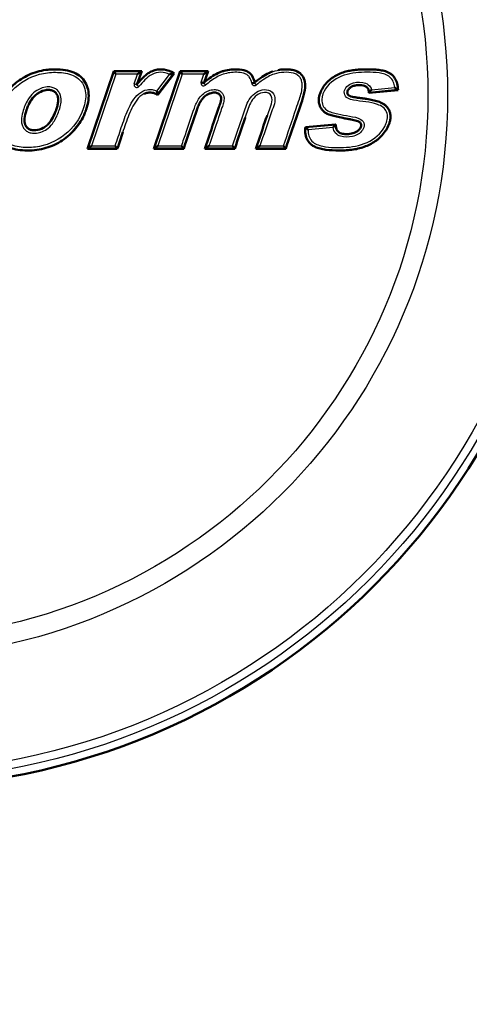
# Model space of a CAD drawing. Units: millimetres. Extents: x -3341 to 3784, y -1074 to 3425.
# Drawn here: x 535 to 551, y 2608 to 2643 of the extents above; entities that cross this region are included whole.
import ezdxf

# ---------------------------------------------------------------- set-up
doc = ezdxf.new("R2010")
doc.units = ezdxf.units.MM
doc.layers.add('tangent', color=7, linetype='Continuous')
doc.layers.add('visible', color=7, linetype='Continuous', lineweight=50)

# ---------------------------------------------------------------- blocks, each defined once
blk = doc.blocks.new('pc4')
at = {"layer": 'tangent', "color": 7, "linetype": 'Continuous'}
for p, q in [((972.814, 347.179), (973.761, 349.964)), ((973.833, 349.864), (972.954, 347.279)), ((973.761, 349.964), (974.75, 349.964)), ((974.61, 349.864), (973.833, 349.864)), ((974.489, 349.51), (974.61, 349.864)), ((974.75, 349.964), (974.584, 349.478)), ((975.207, 347.179), (976.154, 349.964)), ((975.304, 349.253), (975.768, 349.854)), ((976.225, 349.864), (975.346, 347.279)), ((976.154, 349.964), (977.141, 349.964)), ((977.002, 349.864), (976.225, 349.864)), ((976.902, 349.571), (977.002, 349.864)), ((977.141, 349.964), (976.997, 349.539)), ((974.584, 349.478), (974.489, 349.51)), ((974.584, 349.478), (974.661, 349.414)), ((976.997, 349.539), (977.061, 349.462)), ((978.826, 349.548), (978.889, 349.469)), ((983.045, 349.299), (983.885, 349.381)), ((981.658, 347.932), (980.759, 347.853)), ((972.954, 347.279), (973.805, 347.279)), ((975.346, 347.279), (976.198, 347.279)), ((977.185, 347.279), (978.036, 347.279)), ((979.023, 347.279), (979.874, 347.279))]:
    blk.add_line(p, q, dxfattribs=at)
for radius in [24.982, 24.705, 24.412, 20.293, 19.586]:
    blk.add_circle((965.491, 349.105), radius, dxfattribs=at)
for centre, start, end in [((974.584, 349.478), 161.1434, 320.3374), ((976.997, 349.539), 161.2502, 310.0137), ((978.826, 349.548), 190.4258, 308.4312)]:
    blk.add_arc(centre, 0.1, start, end, dxfattribs=at)
for points, knots in [([(972.75, 348.582), (972.481, 347.789), (971.721, 347.209), (970.691, 347.108), (970.481, 347.109), (970.071, 347.182), (969.867, 347.262), (969.569, 347.55), (969.473, 347.75), (969.43, 348.164), (969.472, 348.373), (969.812, 349.36), (970.574, 349.935), (971.601, 350.035), (971.811, 350.033), (972.22, 349.962), (972.424, 349.886), (972.728, 349.604), (972.818, 349.401), (972.858, 348.987), (972.817, 348.78), (972.75, 348.582)], [0, 0, 0, 0, 0.25, 0.25, 0.3125, 0.3125, 0.375, 0.375, 0.4375, 0.4375, 0.5, 0.5, 0.75, 0.75, 0.8125, 0.8125, 0.875, 0.875, 0.9375, 0.9375, 1, 1, 1, 1]), ([(974.584, 349.478), (974.666, 349.577), (974.75, 349.674), (974.891, 349.805), (974.94, 349.846), (975.046, 349.919), (975.106, 349.95), (975.288, 350.019), (975.422, 350.037), (975.683, 350.006), (975.807, 349.955), (975.919, 349.885)], [0, 0, 0, 0, 0.25, 0.25, 0.375, 0.375, 0.5, 0.5, 0.75, 0.75, 1, 1, 1, 1]), ([(976.997, 349.539), (977.138, 349.657), (977.284, 349.768), (977.526, 349.899), (977.612, 349.936), (977.786, 349.99), (977.876, 350.007), (978.059, 350.027), (978.151, 350.03), (978.335, 350.019), (978.428, 350.005), (978.6, 349.938), (978.676, 349.879), (978.781, 349.728), (978.81, 349.639), (978.826, 349.548)], [0, 0, 0, 0, 0.25, 0.25, 0.375, 0.375, 0.5, 0.5, 0.625, 0.625, 0.75, 0.75, 0.875, 0.875, 1, 1, 1, 1]), ([(978.826, 349.548), (978.977, 349.667), (979.131, 349.781), (979.469, 349.96), (979.661, 350.01), (980.051, 350.036), (980.256, 350.026), (980.587, 349.811), (980.655, 349.603), (980.635, 349.211), (980.574, 349.026), (980.448, 348.657), (980.259, 348.103), (980.071, 347.548), (979.945, 347.179)], [0, 0, 0, 0, 0.125, 0.125, 0.25, 0.25, 0.375, 0.375, 0.5, 0.5, 0.625, 0.625, 0.75, 1, 1, 1, 1]), ([(981.748, 348.041), (981.75, 347.965), (981.762, 347.887), (981.844, 347.76), (981.916, 347.723), (982.139, 347.673), (982.293, 347.688), (982.501, 347.772), (982.568, 347.813), (982.665, 347.929), (982.699, 348.013), (982.631, 348.148), (982.55, 348.172), (982.408, 348.211), (982.336, 348.226), (982.119, 348.269), (981.974, 348.295), (981.687, 348.36), (981.539, 348.389), (981.282, 348.534), (981.193, 348.665), (981.135, 348.95), (981.168, 349.101), (981.338, 349.502), (981.569, 349.709), (982.088, 349.963), (982.381, 350.01), (982.959, 350.036), (983.252, 350.046), (983.673, 349.917), (983.802, 349.834), (983.96, 349.586), (983.986, 349.437), (983.993, 349.291)], [0, 0, 0, 0, 0.03125, 0.03125, 0.0625, 0.0625, 0.125, 0.125, 0.15625, 0.15625, 0.1875, 0.1875, 0.21875, 0.21875, 0.25, 0.25, 0.3125, 0.3125, 0.375, 0.375, 0.4375, 0.4375, 0.5, 0.5, 0.625, 0.625, 0.75, 0.75, 0.875, 0.875, 0.9375, 0.9375, 1, 1, 1, 1]), ([(972.655, 348.614), (972.718, 348.799), (972.758, 348.993), (972.719, 349.381), (972.63, 349.571), (972.332, 349.82), (972.137, 349.88), (971.752, 349.934), (971.556, 349.934), (970.595, 349.822), (969.89, 349.278), (969.571, 348.353), (969.53, 348.158), (969.573, 347.77), (969.666, 347.582), (969.959, 347.327), (970.154, 347.263), (970.54, 347.208), (970.737, 347.21), (971.7, 347.322), (972.405, 347.874), (972.655, 348.614)], [0, 0, 0, 0, 0.0625, 0.0625, 0.125, 0.125, 0.1875, 0.1875, 0.25, 0.25, 0.5, 0.5, 0.5625, 0.5625, 0.625, 0.625, 0.6875, 0.6875, 0.75, 0.75, 1, 1, 1, 1]), ([(975.768, 349.854), (975.668, 349.902), (975.559, 349.929), (975.34, 349.924), (975.231, 349.899), (975.035, 349.799), (974.952, 349.729), (974.8, 349.578), (974.73, 349.497), (974.661, 349.414)], [0, 0, 0, 0, 0.25, 0.25, 0.5, 0.5, 0.75, 0.75, 1, 1, 1, 1]), ([(978.728, 349.53), (978.713, 349.612), (978.687, 349.693), (978.612, 349.793), (978.581, 349.822), (978.511, 349.867), (978.472, 349.883), (978.351, 349.917), (978.267, 349.925), (978.101, 349.928), (978.017, 349.924), (977.853, 349.901), (977.773, 349.883), (977.616, 349.83), (977.54, 349.794), (977.322, 349.672), (977.189, 349.57), (977.061, 349.462)], [0, 0, 0, 0, 0.125, 0.125, 0.1875, 0.1875, 0.25, 0.25, 0.375, 0.375, 0.5, 0.5, 0.625, 0.625, 0.75, 0.75, 1, 1, 1, 1]), ([(979.874, 347.279), (980.025, 347.725), (980.177, 348.171), (980.329, 348.617), (980.368, 348.733), (980.408, 348.848), (980.447, 348.963), (980.499, 349.117), (980.543, 349.278), (980.546, 349.44), (980.548, 349.501), (980.543, 349.564), (980.526, 349.622), (980.513, 349.664), (980.494, 349.704), (980.468, 349.74), (980.44, 349.778), (980.404, 349.811), (980.363, 349.837), (980.324, 349.862), (980.279, 349.881), (980.234, 349.894), (980.122, 349.927), (980.001, 349.931), (979.884, 349.925), (979.766, 349.918), (979.649, 349.9), (979.537, 349.864), (979.385, 349.814), (979.246, 349.729), (979.115, 349.638), (979.037, 349.585), (978.962, 349.528), (978.889, 349.469)], [0, 0, 0, 0, 0.325324, 0.325324, 0.325324, 0.409483, 0.409483, 0.409483, 0.522376, 0.522376, 0.522376, 0.564562, 0.564562, 0.564562, 0.594633, 0.594633, 0.594633, 0.627552, 0.627552, 0.627552, 0.66003, 0.66003, 0.66003, 0.74168, 0.74168, 0.74168, 0.82315, 0.82315, 0.82315, 0.934699, 0.934699, 0.934699, 1, 1, 1, 1]), ([(983.885, 349.381), (983.867, 349.522), (983.816, 349.665), (983.6, 349.848), (983.455, 349.884), (983.038, 349.94), (982.754, 349.938), (982.198, 349.879), (981.918, 349.799), (981.456, 349.474), (981.266, 349.226), (981.247, 348.799), (981.309, 348.652), (981.54, 348.489), (981.689, 348.463), (981.968, 348.398), (982.109, 348.372), (982.39, 348.318), (982.538, 348.308), (982.721, 348.188), (982.768, 348.123), (982.785, 347.978), (982.76, 347.904), (982.64, 347.721), (982.5, 347.649), (982.218, 347.584), (982.069, 347.577), (981.789, 347.662), (981.684, 347.787), (981.658, 347.932)], [0, 0, 0, 0, 0.0625, 0.0625, 0.125, 0.125, 0.25, 0.25, 0.375, 0.375, 0.5, 0.5, 0.5625, 0.5625, 0.625, 0.625, 0.6875, 0.6875, 0.75, 0.75, 0.78125, 0.78125, 0.8125, 0.8125, 0.875, 0.875, 0.9375, 0.9375, 1, 1, 1, 1]), ([(971.78, 348.541), (971.732, 348.399), (971.67, 348.26), (971.587, 348.136), (971.532, 348.054), (971.466, 347.978), (971.389, 347.916), (971.326, 347.864), (971.255, 347.82), (971.18, 347.788), (971.115, 347.76), (971.045, 347.742), (970.975, 347.734), (970.907, 347.726), (970.837, 347.727), (970.771, 347.741), (970.726, 347.751), (970.683, 347.767), (970.643, 347.789), (970.6, 347.814), (970.562, 347.846), (970.53, 347.884), (970.495, 347.927), (970.467, 347.978), (970.451, 348.031), (970.434, 348.083), (970.427, 348.139), (970.427, 348.194), (970.426, 348.295), (970.446, 348.396), (970.474, 348.494), (970.517, 348.649), (970.577, 348.801), (970.661, 348.938), (970.716, 349.028), (970.783, 349.112), (970.862, 349.182), (970.939, 349.249), (971.027, 349.307), (971.122, 349.346), (971.195, 349.376), (971.274, 349.395), (971.352, 349.4), (971.414, 349.404), (971.478, 349.399), (971.538, 349.383), (971.583, 349.371), (971.626, 349.352), (971.665, 349.326), (971.706, 349.298), (971.742, 349.262), (971.771, 349.222), (971.8, 349.181), (971.822, 349.136), (971.836, 349.088), (971.858, 349.013), (971.861, 348.931), (971.853, 348.853), (971.846, 348.776), (971.829, 348.699), (971.807, 348.625), (971.799, 348.597), (971.79, 348.569), (971.78, 348.541)], [0, 0, 0, 0, 0.093216, 0.093216, 0.093216, 0.154507, 0.154507, 0.154507, 0.205114, 0.205114, 0.205114, 0.248983, 0.248983, 0.248983, 0.291216, 0.291216, 0.291216, 0.319239, 0.319239, 0.319239, 0.34974, 0.34974, 0.34974, 0.384197, 0.384197, 0.384197, 0.418153, 0.418153, 0.418153, 0.480899, 0.480899, 0.480899, 0.580526, 0.580526, 0.580526, 0.645773, 0.645773, 0.645773, 0.709294, 0.709294, 0.709294, 0.757984, 0.757984, 0.757984, 0.796152, 0.796152, 0.796152, 0.824706, 0.824706, 0.824706, 0.855263, 0.855263, 0.855263, 0.885713, 0.885713, 0.885713, 0.93437, 0.93437, 0.93437, 0.98209, 0.98209, 0.98209, 1, 1, 1, 1]), ([(971.686, 348.574), (971.695, 348.6), (971.703, 348.626), (971.711, 348.653), (971.731, 348.721), (971.747, 348.792), (971.754, 348.863), (971.76, 348.928), (971.759, 348.997), (971.74, 349.06), (971.729, 349.097), (971.712, 349.132), (971.689, 349.164), (971.668, 349.195), (971.64, 349.222), (971.609, 349.243), (971.579, 349.263), (971.546, 349.277), (971.512, 349.287), (971.462, 349.3), (971.41, 349.303), (971.358, 349.3), (971.291, 349.296), (971.223, 349.28), (971.16, 349.254), (971.075, 349.219), (970.997, 349.167), (970.928, 349.106), (970.856, 349.044), (970.796, 348.967), (970.746, 348.886), (970.667, 348.757), (970.61, 348.613), (970.57, 348.467), (970.545, 348.379), (970.526, 348.286), (970.527, 348.194), (970.527, 348.149), (970.532, 348.104), (970.546, 348.061), (970.559, 348.02), (970.58, 347.981), (970.608, 347.948), (970.631, 347.919), (970.66, 347.895), (970.693, 347.876), (970.723, 347.859), (970.757, 347.847), (970.792, 347.839), (970.848, 347.827), (970.907, 347.827), (970.964, 347.833), (971.025, 347.84), (971.085, 347.856), (971.141, 347.88), (971.208, 347.908), (971.27, 347.948), (971.326, 347.994), (971.395, 348.049), (971.454, 348.118), (971.504, 348.191), (971.582, 348.309), (971.64, 348.44), (971.686, 348.574)], [0, 0, 0, 0, 0.019498, 0.019498, 0.019498, 0.069831, 0.069831, 0.069831, 0.116705, 0.116705, 0.116705, 0.143823, 0.143823, 0.143823, 0.170408, 0.170408, 0.170408, 0.195435, 0.195435, 0.195435, 0.231661, 0.231661, 0.231661, 0.279724, 0.279724, 0.279724, 0.344915, 0.344915, 0.344915, 0.412697, 0.412697, 0.412697, 0.520547, 0.520547, 0.520547, 0.586044, 0.586044, 0.586044, 0.617938, 0.617938, 0.617938, 0.648455, 0.648455, 0.648455, 0.674832, 0.674832, 0.674832, 0.699788, 0.699788, 0.699788, 0.740654, 0.740654, 0.740654, 0.78416, 0.78416, 0.78416, 0.83571, 0.83571, 0.83571, 0.899035, 0.899035, 0.899035, 1, 1, 1, 1]), ([(973.805, 347.279), (973.879, 347.497), (973.952, 347.716), (974.101, 348.152), (974.174, 348.371), (974.317, 348.686), (974.37, 348.789), (974.494, 348.983), (974.566, 349.076), (974.743, 349.225), (974.849, 349.279), (975.021, 349.308), (975.079, 349.31), (975.194, 349.293), (975.25, 349.275), (975.304, 349.253)], [0, 0, 0, 0, 0.25, 0.25, 0.5, 0.5, 0.625, 0.625, 0.75, 0.75, 0.875, 0.875, 0.9375, 0.9375, 1, 1, 1, 1]), ([(976.198, 347.279), (976.254, 347.444), (976.31, 347.61), (976.367, 347.775), (976.464, 348.061), (976.561, 348.347), (976.658, 348.632), (976.701, 348.76), (976.756, 348.886), (976.835, 348.996), (976.881, 349.06), (976.936, 349.118), (976.999, 349.166), (977.052, 349.206), (977.111, 349.24), (977.173, 349.264), (977.235, 349.287), (977.302, 349.301), (977.368, 349.303), (977.417, 349.305), (977.467, 349.299), (977.513, 349.284), (977.525, 349.28), (977.537, 349.275), (977.548, 349.27), (977.58, 349.255), (977.61, 349.234), (977.635, 349.209), (977.661, 349.183), (977.683, 349.152), (977.699, 349.118), (977.714, 349.085), (977.724, 349.048), (977.728, 349.012), (977.735, 348.951), (977.723, 348.888), (977.707, 348.829), (977.692, 348.77), (977.672, 348.712), (977.653, 348.655), (977.624, 348.569), (977.594, 348.483), (977.565, 348.397), (977.521, 348.269), (977.478, 348.14), (977.434, 348.012), (977.369, 347.82), (977.303, 347.628), (977.238, 347.436), (977.22, 347.383), (977.203, 347.331), (977.185, 347.279)], [0, 0, 0, 0, 0.109023, 0.109023, 0.109023, 0.297158, 0.297158, 0.297158, 0.381954, 0.381954, 0.381954, 0.43122, 0.43122, 0.43122, 0.472861, 0.472861, 0.472861, 0.514427, 0.514427, 0.514427, 0.54497, 0.54497, 0.54497, 0.5527, 0.5527, 0.5527, 0.574747, 0.574747, 0.574747, 0.597794, 0.597794, 0.597794, 0.620753, 0.620753, 0.620753, 0.659462, 0.659462, 0.659462, 0.697411, 0.697411, 0.697411, 0.754102, 0.754102, 0.754102, 0.838843, 0.838843, 0.838843, 0.965513, 0.965513, 0.965513, 1, 1, 1, 1]), ([(978.036, 347.279), (978.162, 347.651), (978.288, 348.024), (978.478, 348.581), (978.53, 348.772), (978.739, 349.113), (978.909, 349.254), (979.204, 349.311), (979.313, 349.309), (979.486, 349.203), (979.548, 349.11), (979.586, 348.809), (979.478, 348.618), (979.283, 348.044), (979.153, 347.661), (979.023, 347.279)], [0, 0, 0, 0, 0.25, 0.25, 0.375, 0.375, 0.5, 0.5, 0.5625, 0.5625, 0.625, 0.625, 0.75, 0.75, 1, 1, 1, 1]), ([(982.954, 349.19), (982.957, 349.267), (982.935, 349.347), (982.817, 349.443), (982.74, 349.464), (982.514, 349.484), (982.35, 349.46), (982.187, 349.3), (982.143, 349.219), (982.199, 349.078), (982.287, 349.056), (982.507, 349.004), (982.658, 348.992), (982.956, 348.948), (983.105, 348.922), (983.392, 348.833), (983.533, 348.763), (983.713, 348.519), (983.736, 348.358), (983.684, 348.063), (983.617, 347.925), (983.357, 347.557), (983.106, 347.377), (982.55, 347.156), (982.248, 347.121), (981.656, 347.112), (981.351, 347.116), (980.928, 347.275), (980.803, 347.373), (980.663, 347.64), (980.649, 347.795), (980.665, 347.945)], [0, 0, 0, 0, 0.03125, 0.03125, 0.0625, 0.0625, 0.125, 0.125, 0.15625, 0.15625, 0.1875, 0.1875, 0.25, 0.25, 0.3125, 0.3125, 0.375, 0.375, 0.4375, 0.4375, 0.5, 0.5, 0.625, 0.625, 0.75, 0.75, 0.875, 0.875, 0.9375, 0.9375, 1, 1, 1, 1]), ([(980.759, 347.853), (980.756, 347.706), (980.797, 347.555), (980.995, 347.341), (981.143, 347.294), (981.568, 347.207), (981.861, 347.205), (982.435, 347.245), (982.725, 347.309), (983.238, 347.586), (983.457, 347.8), (983.621, 348.207), (983.644, 348.364), (983.534, 348.634), (983.399, 348.721), (982.985, 348.863), (982.687, 348.872), (982.328, 348.942), (982.255, 348.957), (982.125, 349.027), (982.074, 349.091), (982.046, 349.311), (982.162, 349.446), (982.426, 349.578), (982.58, 349.588), (982.871, 349.54), (983.012, 349.444), (983.045, 349.299)], [0, 0, 0, 0, 0.0625, 0.0625, 0.125, 0.125, 0.25, 0.25, 0.375, 0.375, 0.5, 0.5, 0.5625, 0.5625, 0.625, 0.625, 0.75, 0.75, 0.78125, 0.78125, 0.8125, 0.8125, 0.875, 0.875, 0.9375, 0.9375, 1, 1, 1, 1]), ([(975.335, 349.13), (975.283, 349.155), (975.229, 349.177), (975.117, 349.206), (975.059, 349.211), (974.887, 349.189), (974.782, 349.132), (974.612, 348.977), (974.545, 348.882), (974.428, 348.685), (974.378, 348.581), (974.241, 348.265), (974.17, 348.047), (974.023, 347.613), (973.95, 347.396), (973.877, 347.179)], [0, 0, 0, 0, 0.0625, 0.0625, 0.125, 0.125, 0.25, 0.25, 0.375, 0.375, 0.5, 0.5, 0.75, 0.75, 1, 1, 1, 1]), ([(977.045, 347.179), (977.067, 347.242), (977.088, 347.305), (977.11, 347.368), (977.195, 347.621), (977.281, 347.873), (977.367, 348.126), (977.453, 348.378), (977.558, 348.625), (977.618, 348.885), (977.627, 348.923), (977.633, 348.962), (977.629, 349.001), (977.626, 349.027), (977.619, 349.052), (977.608, 349.076), (977.597, 349.099), (977.582, 349.12), (977.565, 349.138), (977.547, 349.155), (977.527, 349.169), (977.505, 349.179), (977.498, 349.183), (977.489, 349.186), (977.481, 349.189), (977.446, 349.201), (977.408, 349.204), (977.371, 349.203), (977.316, 349.201), (977.26, 349.19), (977.209, 349.17), (977.155, 349.15), (977.105, 349.121), (977.059, 349.086), (977.005, 349.044), (976.956, 348.994), (976.916, 348.938), (976.843, 348.836), (976.792, 348.719), (976.752, 348.6), (976.656, 348.314), (976.559, 348.029), (976.461, 347.743), (976.397, 347.555), (976.333, 347.367), (976.269, 347.179)], [0, 0, 0, 0, 0.042489, 0.042489, 0.042489, 0.212447, 0.212447, 0.212447, 0.382417, 0.382417, 0.382417, 0.407248, 0.407248, 0.407248, 0.42373, 0.42373, 0.42373, 0.439805, 0.439805, 0.439805, 0.455128, 0.455128, 0.455128, 0.460576, 0.460576, 0.460576, 0.484266, 0.484266, 0.484266, 0.519648, 0.519648, 0.519648, 0.556188, 0.556188, 0.556188, 0.600203, 0.600203, 0.600203, 0.680637, 0.680637, 0.680637, 0.873211, 0.873211, 0.873211, 1, 1, 1, 1]), ([(978.884, 347.179), (979.011, 347.553), (979.138, 347.927), (979.329, 348.488), (979.409, 348.67), (979.472, 348.961), (979.457, 349.07), (979.318, 349.209), (979.205, 349.213), (978.919, 349.147), (978.768, 348.991), (978.592, 348.646), (978.541, 348.458), (978.355, 347.91), (978.232, 347.544), (978.108, 347.179)], [0, 0, 0, 0, 0.25, 0.25, 0.375, 0.375, 0.4375, 0.4375, 0.5, 0.5, 0.625, 0.625, 0.75, 0.75, 1, 1, 1, 1])]:
    blk.add_open_spline(points, degree=3, knots=knots, dxfattribs=at)
at = {"layer": 'visible'}
for p, q in [((972.804, 347.172), (973.756, 349.971)), ((973.756, 349.971), (974.76, 349.971)), ((973.761, 349.964), (973.756, 349.971)), ((974.76, 349.971), (974.603, 349.511)), ((974.75, 349.964), (974.76, 349.971)), ((975.197, 347.172), (976.149, 349.971)), ((976.149, 349.971), (977.151, 349.971)), ((976.154, 349.964), (976.149, 349.971)), ((977.151, 349.971), (977.011, 349.56)), ((977.141, 349.964), (977.151, 349.971)), ((973.833, 349.864), (973.761, 349.964)), ((974.75, 349.964), (974.61, 349.864)), ((975.919, 349.885), (975.335, 349.13)), ((975.929, 349.887), (975.337, 349.121)), ((975.919, 349.885), (975.929, 349.887)), ((976.225, 349.864), (976.154, 349.964)), ((977.002, 349.864), (977.141, 349.964)), ((974.584, 349.478), (974.603, 349.511)), ((976.997, 349.539), (976.902, 349.571)), ((976.997, 349.539), (977.011, 349.56)), ((978.826, 349.548), (978.728, 349.53)), ((978.826, 349.548), (978.831, 349.56)), ((984, 349.284), (982.947, 349.182)), ((983.993, 349.291), (982.954, 349.19)), ((983.993, 349.291), (984, 349.284)), ((975.335, 349.13), (975.337, 349.121)), ((982.954, 349.19), (982.947, 349.182)), ((980.659, 347.952), (981.755, 348.048)), ((980.665, 347.945), (980.659, 347.952)), ((980.665, 347.945), (981.748, 348.041)), ((981.748, 348.041), (981.755, 348.048)), ((972.814, 347.179), (972.804, 347.172)), ((973.882, 347.172), (972.804, 347.172)), ((972.954, 347.279), (972.814, 347.179)), ((973.877, 347.179), (972.814, 347.179)), ((973.805, 347.279), (973.877, 347.179)), ((973.877, 347.179), (973.882, 347.172)), ((975.207, 347.179), (975.197, 347.172)), ((976.274, 347.172), (975.197, 347.172)), ((975.346, 347.279), (975.207, 347.179)), ((976.269, 347.179), (975.207, 347.179)), ((976.198, 347.279), (976.269, 347.179)), ((976.269, 347.179), (976.274, 347.172)), ((977.045, 347.179), (977.035, 347.172)), ((978.113, 347.172), (977.035, 347.172)), ((977.185, 347.279), (977.045, 347.179)), ((978.108, 347.179), (977.045, 347.179)), ((978.036, 347.279), (978.108, 347.179)), ((978.108, 347.179), (978.113, 347.172)), ((978.884, 347.179), (978.874, 347.172)), ((979.95, 347.172), (978.874, 347.172)), ((978.884, 347.179), (979.023, 347.279)), ((979.945, 347.179), (978.884, 347.179)), ((979.945, 347.179), (979.874, 347.279)), ((979.945, 347.179), (979.95, 347.172))]:
    blk.add_line(p, q, dxfattribs=at)
blk.add_circle((965.491, 349.105), 24.982, dxfattribs=at)
for centre, radius, start, end in [((1317.514, 272.381), 438.35, 90, 180), ((1317.514, 272.381), 425.65, 96.96895, 173.03105), ((1317.779, 272.116), 398, 141.24247, 170.25753), ((976.398, 347.188), 2.74, 100.0679, 103.2777), ((982.161, 349.94), 1.092, 316.5934, 324.0453), ((981.5, 346.404), 3.815, 49.1784, 51.2921), ((971.646, 348.261), 3.791, 13.2499, 15.1709), ((982.905, 350.141), 3.136, 224.428, 226.8334), ((983.095, 346.83), 1.811, 138.0538, 142.51)]:
    blk.add_arc(centre, radius, start, end, dxfattribs=at)
for points, knots in [([(972.757, 348.58), (972.755, 348.574), (972.753, 348.569), (972.749, 348.558), (972.747, 348.552), (972.74, 348.533), (972.736, 348.52), (972.721, 348.483), (972.712, 348.458), (972.681, 348.385), (972.659, 348.337), (972.588, 348.198), (972.534, 348.109), (972.352, 347.855), (972.205, 347.704), (971.946, 347.502), (971.854, 347.44), (971.664, 347.334), (971.565, 347.288), (971.259, 347.174), (971.041, 347.129), (970.693, 347.107), (970.57, 347.107), (970.349, 347.124), (970.248, 347.141), (969.969, 347.215), (969.818, 347.296), (969.697, 347.417), (969.689, 347.424), (969.679, 347.436), (969.676, 347.439), (969.669, 347.447), (969.666, 347.45), (969.646, 347.474), (969.63, 347.493), (969.587, 347.552), (969.561, 347.592), (969.496, 347.719), (969.466, 347.81), (969.436, 348.004), (969.435, 348.107), (969.455, 348.271), (969.465, 348.327), (969.485, 348.414), (969.493, 348.443), (969.506, 348.488), (969.511, 348.503), (969.518, 348.525), (969.52, 348.533), (969.524, 348.544), (969.525, 348.548), (969.528, 348.556), (969.529, 348.56), (969.53, 348.563), (969.663, 348.953), (969.894, 349.28), (970.307, 349.611), (970.396, 349.673), (970.578, 349.781), (970.672, 349.828), (970.962, 349.948), (971.166, 349.999), (971.436, 350.026), (971.49, 350.03), (971.573, 350.033), (971.601, 350.034), (971.636, 350.034), (971.646, 350.034), (971.663, 350.034), (971.671, 350.034), (971.697, 350.033), (971.713, 350.033), (971.862, 350.028), (971.983, 350.014), (972.31, 349.94), (972.482, 349.852), (972.67, 349.661), (972.721, 349.588), (972.801, 349.419), (972.828, 349.329), (972.867, 349.04), (972.839, 348.824), (972.758, 348.583), (972.757, 348.581), (972.757, 348.58)], [0, 0, 0, 0, 0.001537, 0.001537, 0.00349, 0.00349, 0.007397, 0.007397, 0.015209, 0.015209, 0.030834, 0.030834, 0.062084, 0.062084, 0.124584, 0.124584, 0.155834, 0.155834, 0.187084, 0.187084, 0.249584, 0.249584, 0.280834, 0.280834, 0.312084, 0.312084, 0.374584, 0.374584, 0.37849, 0.37849, 0.380443, 0.380443, 0.382397, 0.382397, 0.390209, 0.390209, 0.405834, 0.405834, 0.437084, 0.437084, 0.468334, 0.468334, 0.483959, 0.483959, 0.491772, 0.491772, 0.495678, 0.495678, 0.497631, 0.497631, 0.498608, 0.498608, 0.499584, 0.499584, 0.499584, 0.624584, 0.624584, 0.655834, 0.655834, 0.687084, 0.687084, 0.749584, 0.749584, 0.765209, 0.765209, 0.773022, 0.773022, 0.774975, 0.774975, 0.776928, 0.776928, 0.780834, 0.780834, 0.812084, 0.812084, 0.874584, 0.874584, 0.905834, 0.905834, 0.937084, 0.937084, 0.999584, 0.999584, 1, 1, 1, 1]), ([(974.603, 349.511), (974.708, 349.638), (974.805, 349.74), (974.94, 349.854), (974.983, 349.886), (975.03, 349.914), (975.035, 349.917), (975.043, 349.922), (975.047, 349.924), (975.054, 349.928), (975.058, 349.93), (975.075, 349.94), (975.09, 349.947), (975.133, 349.968), (975.163, 349.98), (975.253, 350.01), (975.315, 350.023), (975.411, 350.033), (975.446, 350.034), (975.507, 350.033), (975.537, 350.031), (975.689, 350.01), (975.809, 349.963), (975.929, 349.887)], [0, 0, 0, 0, 0.25, 0.25, 0.375, 0.375, 0.390625, 0.390625, 0.398438, 0.398438, 0.40625, 0.40625, 0.4375, 0.4375, 0.5, 0.5, 0.625, 0.625, 0.6875, 0.6875, 0.75, 0.75, 1, 1, 1, 1]), ([(977.011, 349.56), (977.189, 349.709), (977.352, 349.82), (977.544, 349.913), (977.581, 349.929), (977.657, 349.957), (977.696, 349.97), (977.815, 350.003), (977.898, 350.018), (978.027, 350.03), (978.071, 350.033), (978.122, 350.034), (978.127, 350.034), (978.136, 350.034), (978.138, 350.034), (978.145, 350.034), (978.149, 350.034), (978.17, 350.034), (978.186, 350.034), (978.232, 350.032), (978.262, 350.03), (978.406, 350.017), (978.5, 349.991), (978.61, 349.933), (978.64, 349.911), (978.696, 349.859), (978.72, 349.829), (978.784, 349.731), (978.814, 349.653), (978.831, 349.56)], [0, 0, 0, 0, 0.25, 0.25, 0.3125, 0.3125, 0.375, 0.375, 0.5, 0.5, 0.5625, 0.5625, 0.570312, 0.570312, 0.574219, 0.574219, 0.578125, 0.578125, 0.59375, 0.59375, 0.625, 0.625, 0.75, 0.75, 0.8125, 0.8125, 0.875, 0.875, 1, 1, 1, 1]), ([(979.676, 350.008), (979.738, 350.02), (979.803, 350.027), (979.897, 350.032), (979.923, 350.033), (979.976, 350.034), (980.004, 350.034), (980.085, 350.031), (980.135, 350.025), (980.276, 349.999), (980.356, 349.969), (980.489, 349.883), (980.542, 349.828), (980.622, 349.694), (980.645, 349.612), (980.658, 349.421), (980.648, 349.312), (980.608, 349.127), (980.591, 349.061), (980.564, 348.975), (980.558, 348.958), (980.551, 348.936), (980.549, 348.931), (980.547, 348.925), (980.546, 348.922), (980.543, 348.913), (980.541, 348.908), (980.531, 348.879), (980.523, 348.856), (980.452, 348.648), (980.39, 348.464), (980.201, 347.91), (980.076, 347.541), (979.95, 347.172)], [0.2089687, 0.2089687, 0.2089687, 0.2089687, 0.25, 0.25, 0.265625, 0.265625, 0.28125, 0.28125, 0.3125, 0.3125, 0.375, 0.375, 0.4375, 0.4375, 0.5, 0.5, 0.5625, 0.5625, 0.59375, 0.59375, 0.6015625, 0.6015625, 0.6035156, 0.6035156, 0.6054688, 0.6054688, 0.609375, 0.609375, 0.625, 0.625, 0.75, 0.75, 1, 1, 1, 1]), ([(981.755, 348.048), (981.756, 347.954), (981.775, 347.879), (981.828, 347.799), (981.849, 347.778), (981.901, 347.744), (981.931, 347.73), (982.001, 347.71), (982.04, 347.704), (982.103, 347.699), (982.125, 347.699), (982.169, 347.7), (982.19, 347.701), (982.249, 347.705), (982.285, 347.71), (982.354, 347.725), (982.386, 347.734), (982.451, 347.758), (982.483, 347.774), (982.547, 347.814), (982.576, 347.837), (982.625, 347.89), (982.645, 347.92), (982.665, 347.974), (982.67, 347.994), (982.672, 348.035), (982.669, 348.054), (982.654, 348.089), (982.642, 348.104), (982.623, 348.122), (982.617, 348.128), (982.605, 348.136), (982.6, 348.14), (982.572, 348.156), (982.538, 348.167), (982.471, 348.187), (982.438, 348.195), (982.371, 348.211), (982.337, 348.218), (982.28, 348.23), (982.26, 348.234), (982.226, 348.241), (982.214, 348.243), (982.189, 348.248), (982.175, 348.25), (982.106, 348.263), (982.058, 348.272), (981.926, 348.299), (981.853, 348.315), (981.718, 348.347), (981.656, 348.363), (981.565, 348.39), (981.536, 348.4), (981.494, 348.415), (981.48, 348.42), (981.454, 348.431), (981.441, 348.437), (981.399, 348.459), (981.369, 348.477), (981.31, 348.524), (981.282, 348.552), (981.234, 348.615), (981.214, 348.65), (981.182, 348.718), (981.17, 348.752), (981.144, 348.856), (981.142, 348.928), (981.156, 349.038), (981.164, 349.075), (981.184, 349.149), (981.197, 349.187), (981.241, 349.294), (981.276, 349.358), (981.358, 349.477), (981.404, 349.532), (981.559, 349.685), (981.686, 349.773), (981.885, 349.872), (981.953, 349.9), (982.086, 349.945), (982.151, 349.962), (982.282, 349.99), (982.348, 350.001), (982.486, 350.018), (982.558, 350.024), (982.676, 350.03), (982.718, 350.032), (982.783, 350.033), (982.806, 350.034), (982.852, 350.034), (982.876, 350.034), (982.988, 350.034), (983.067, 350.031), (983.216, 350.022), (983.286, 350.015), (983.422, 349.996), (983.488, 349.982), (983.562, 349.958), (983.577, 349.953), (983.608, 349.941), (983.624, 349.934), (983.674, 349.91), (983.708, 349.89), (983.772, 349.845), (983.801, 349.819), (983.839, 349.778), (983.851, 349.764), (983.872, 349.736), (983.881, 349.722), (983.925, 349.652), (983.95, 349.59), (983.985, 349.45), (983.996, 349.373), (984, 349.284)], [0, 0, 0, 0, 0.03125, 0.03125, 0.046875, 0.046875, 0.0625, 0.0625, 0.078125, 0.078125, 0.085938, 0.085938, 0.09375, 0.09375, 0.109375, 0.109375, 0.125, 0.125, 0.140625, 0.140625, 0.15625, 0.15625, 0.171875, 0.171875, 0.179688, 0.179688, 0.1875, 0.1875, 0.195312, 0.195312, 0.199219, 0.199219, 0.203125, 0.203125, 0.21875, 0.21875, 0.234375, 0.234375, 0.25, 0.25, 0.257812, 0.257812, 0.261719, 0.261719, 0.265625, 0.265625, 0.28125, 0.28125, 0.3125, 0.3125, 0.34375, 0.34375, 0.359375, 0.359375, 0.367188, 0.367188, 0.375, 0.375, 0.390625, 0.390625, 0.40625, 0.40625, 0.421875, 0.421875, 0.4375, 0.4375, 0.46875, 0.46875, 0.484375, 0.484375, 0.5, 0.5, 0.53125, 0.53125, 0.5625, 0.5625, 0.625, 0.625, 0.65625, 0.65625, 0.6875, 0.6875, 0.71875, 0.71875, 0.75, 0.75, 0.765625, 0.765625, 0.773438, 0.773438, 0.78125, 0.78125, 0.8125, 0.8125, 0.84375, 0.84375, 0.875, 0.875, 0.882812, 0.882812, 0.890625, 0.890625, 0.90625, 0.90625, 0.921875, 0.921875, 0.929688, 0.929688, 0.9375, 0.9375, 0.96875, 0.96875, 1, 1, 1, 1]), ([(978.831, 349.56), (979.024, 349.714), (979.193, 349.826), (979.356, 349.906), (979.373, 349.914), (979.399, 349.926), (979.408, 349.93), (979.425, 349.937), (979.437, 349.941), (979.456, 349.949), (979.464, 349.952), (979.473, 349.955)], [0, 0, 0, 0, 0.125, 0.125, 0.140625, 0.140625, 0.1484375, 0.1484375, 0.15625, 0.15625, 0.1624007, 0.1624007, 0.1624007, 0.1624007]), ([(971.679, 348.576), (971.686, 348.597), (971.694, 348.621), (971.709, 348.67), (971.716, 348.697), (971.735, 348.773), (971.743, 348.82), (971.755, 348.952), (971.747, 349.027), (971.721, 349.095), (971.717, 349.102), (971.712, 349.113), (971.71, 349.116), (971.705, 349.126), (971.702, 349.131), (971.688, 349.155), (971.675, 349.172), (971.634, 349.219), (971.601, 349.243), (971.525, 349.278), (971.481, 349.289), (971.427, 349.293), (971.421, 349.294), (971.408, 349.294), (971.401, 349.294), (971.386, 349.294), (971.375, 349.294), (971.344, 349.293), (971.324, 349.29), (971.222, 349.274), (971.142, 349.244), (971.026, 349.174), (970.987, 349.147), (970.945, 349.112), (970.942, 349.109), (970.934, 349.103), (970.931, 349.1), (970.92, 349.09), (970.913, 349.084), (970.892, 349.064), (970.879, 349.05), (970.813, 348.977), (970.765, 348.909), (970.701, 348.792), (970.68, 348.75), (970.652, 348.684), (970.643, 348.661), (970.629, 348.626), (970.625, 348.614), (970.618, 348.596), (970.616, 348.59), (970.612, 348.578), (970.61, 348.573), (970.608, 348.566), (970.53, 348.336), (970.513, 348.161), (970.563, 348.035), (970.566, 348.027), (970.573, 348.013), (970.578, 348.004), (970.593, 347.979), (970.604, 347.963), (970.64, 347.92), (970.668, 347.897), (970.733, 347.862), (970.77, 347.85), (970.852, 347.836), (970.898, 347.834), (971.036, 347.846), (971.124, 347.873), (971.253, 347.947), (971.295, 347.976), (971.339, 348.013), (971.34, 348.014), (971.344, 348.017), (971.345, 348.019), (971.35, 348.023), (971.354, 348.026), (971.364, 348.035), (971.37, 348.042), (971.39, 348.061), (971.403, 348.074), (971.517, 348.203), (971.603, 348.36), (971.675, 348.566), (971.677, 348.571), (971.679, 348.576)], [0, 0, 0, 0, 0.012639, 0.012639, 0.028264, 0.028264, 0.059514, 0.059514, 0.122014, 0.122014, 0.129826, 0.129826, 0.133732, 0.133732, 0.137639, 0.137639, 0.153264, 0.153264, 0.184514, 0.184514, 0.215764, 0.215764, 0.21967, 0.21967, 0.223576, 0.223576, 0.231389, 0.231389, 0.247014, 0.247014, 0.309514, 0.309514, 0.340764, 0.340764, 0.34467, 0.34467, 0.348576, 0.348576, 0.356389, 0.356389, 0.372014, 0.372014, 0.434514, 0.434514, 0.465764, 0.465764, 0.481389, 0.481389, 0.489201, 0.489201, 0.493107, 0.493107, 0.497014, 0.497014, 0.497014, 0.622014, 0.622014, 0.629826, 0.629826, 0.637639, 0.637639, 0.653264, 0.653264, 0.684514, 0.684514, 0.715764, 0.715764, 0.747014, 0.747014, 0.809514, 0.809514, 0.840764, 0.840764, 0.842717, 0.842717, 0.84467, 0.84467, 0.848576, 0.848576, 0.856389, 0.856389, 0.872014, 0.872014, 0.997014, 0.997014, 1, 1, 1, 1]), ([(982.947, 349.182), (982.949, 349.23), (982.944, 349.27), (982.926, 349.321), (982.918, 349.336), (982.899, 349.364), (982.888, 349.376), (982.85, 349.408), (982.822, 349.424), (982.759, 349.448), (982.724, 349.457), (982.667, 349.464), (982.647, 349.465), (982.604, 349.467), (982.582, 349.466), (982.519, 349.463), (982.479, 349.459), (982.403, 349.442), (982.368, 349.43), (982.302, 349.396), (982.272, 349.374), (982.219, 349.321), (982.197, 349.29), (982.176, 349.236), (982.17, 349.215), (982.169, 349.174), (982.174, 349.155), (982.193, 349.122), (982.207, 349.109), (982.226, 349.094), (982.232, 349.091), (982.244, 349.084), (982.251, 349.081), (982.286, 349.065), (982.32, 349.056), (982.388, 349.039), (982.422, 349.032), (982.495, 349.019), (982.532, 349.013), (982.599, 349.004), (982.623, 349.001), (982.663, 348.996), (982.676, 348.994), (982.703, 348.991), (982.715, 348.99), (982.777, 348.981), (982.822, 348.975), (982.947, 348.955), (983.018, 348.942), (983.153, 348.912), (983.216, 348.896), (983.311, 348.865), (983.342, 348.853), (983.386, 348.834), (983.401, 348.827), (983.431, 348.811), (983.447, 348.803), (983.494, 348.774), (983.526, 348.752), (983.584, 348.7), (983.611, 348.671), (983.655, 348.608), (983.674, 348.574), (983.701, 348.506), (983.711, 348.472), (983.732, 348.363), (983.731, 348.286), (983.711, 348.173), (983.701, 348.135), (983.678, 348.063), (983.665, 348.028), (983.619, 347.925), (983.581, 347.861), (983.494, 347.738), (983.446, 347.68), (983.34, 347.57), (983.284, 347.519), (983.104, 347.385), (982.972, 347.316), (982.759, 347.232), (982.686, 347.208), (982.536, 347.169), (982.46, 347.154), (982.304, 347.131), (982.224, 347.123), (982.059, 347.112), (981.973, 347.109), (981.707, 347.109), (981.547, 347.117), (981.327, 347.147), (981.258, 347.16), (981.127, 347.193), (981.065, 347.213), (980.981, 347.252), (980.955, 347.266), (980.905, 347.297), (980.883, 347.314), (980.819, 347.371), (980.775, 347.42), (980.704, 347.541), (980.677, 347.614), (980.649, 347.774), (980.649, 347.863), (980.659, 347.952)], [0, 0, 0, 0, 0.015625, 0.015625, 0.023438, 0.023438, 0.03125, 0.03125, 0.046875, 0.046875, 0.0625, 0.0625, 0.070312, 0.070312, 0.078125, 0.078125, 0.09375, 0.09375, 0.109375, 0.109375, 0.125, 0.125, 0.140625, 0.140625, 0.148438, 0.148438, 0.15625, 0.15625, 0.164062, 0.164062, 0.167969, 0.167969, 0.171875, 0.171875, 0.1875, 0.1875, 0.203125, 0.203125, 0.21875, 0.21875, 0.226562, 0.226562, 0.230469, 0.230469, 0.234375, 0.234375, 0.25, 0.25, 0.28125, 0.28125, 0.3125, 0.3125, 0.328125, 0.328125, 0.335938, 0.335938, 0.34375, 0.34375, 0.359375, 0.359375, 0.375, 0.375, 0.390625, 0.390625, 0.40625, 0.40625, 0.4375, 0.4375, 0.453125, 0.453125, 0.46875, 0.46875, 0.5, 0.5, 0.53125, 0.53125, 0.5625, 0.5625, 0.625, 0.625, 0.65625, 0.65625, 0.6875, 0.6875, 0.71875, 0.71875, 0.75, 0.75, 0.8125, 0.8125, 0.84375, 0.84375, 0.875, 0.875, 0.890625, 0.890625, 0.90625, 0.90625, 0.9375, 0.9375, 0.96875, 0.96875, 1, 1, 1, 1]), ([(975.337, 349.121), (975.263, 349.157), (975.196, 349.181), (975.079, 349.204), (975.029, 349.201), (974.935, 349.185), (974.89, 349.171), (974.848, 349.15)], [0, 0, 0, 0, 0.0625, 0.0625, 0.125, 0.125, 0.1825615, 0.1825615, 0.1825615, 0.1825615]), ([(977.035, 347.172), (977.161, 347.542), (977.287, 347.913), (977.445, 348.376), (977.477, 348.469), (977.524, 348.608), (977.54, 348.654), (977.556, 348.703), (977.557, 348.706), (977.559, 348.712), (977.561, 348.717), (977.565, 348.73), (977.568, 348.738), (977.576, 348.763), (977.581, 348.778), (977.595, 348.822), (977.602, 348.849), (977.613, 348.895), (977.618, 348.915), (977.621, 348.94), (977.622, 348.948), (977.623, 348.956), (977.623, 348.958), (977.623, 348.961), (977.623, 348.963), (977.623, 348.973), (977.623, 348.979), (977.621, 349.032), (977.607, 349.072), (977.559, 349.139), (977.525, 349.165), (977.463, 349.188), (977.441, 349.193), (977.391, 349.197), (977.364, 349.196), (977.234, 349.184), (977.135, 349.14), (977.029, 349.053), (977.024, 349.048), (977.009, 349.034), (977.001, 349.027), (976.98, 349.005), (976.965, 348.989), (976.924, 348.939), (976.898, 348.901), (976.849, 348.816), (976.826, 348.77), (976.794, 348.693), (976.783, 348.666), (976.771, 348.632), (976.768, 348.625), (976.763, 348.61), (976.76, 348.602), (976.754, 348.585), (976.751, 348.573), (976.715, 348.469), (976.684, 348.376), (976.527, 347.913), (976.4, 347.542), (976.274, 347.172)], [0, 0, 0, 0, 0.25, 0.25, 0.3125, 0.3125, 0.34375, 0.34375, 0.345703, 0.345703, 0.347656, 0.347656, 0.351563, 0.351563, 0.359375, 0.359375, 0.375, 0.375, 0.390625, 0.390625, 0.398438, 0.398438, 0.400391, 0.400391, 0.402344, 0.402344, 0.40625, 0.40625, 0.4375, 0.4375, 0.46875, 0.46875, 0.484375, 0.484375, 0.5, 0.5, 0.5625, 0.5625, 0.570313, 0.570313, 0.578125, 0.578125, 0.59375, 0.59375, 0.625, 0.625, 0.65625, 0.65625, 0.671875, 0.671875, 0.675781, 0.675781, 0.679688, 0.679688, 0.6875, 0.6875, 0.75, 0.75, 1, 1, 1, 1]), ([(978.494, 348.297), (978.492, 348.292), (978.491, 348.287), (978.363, 347.912), (978.238, 347.542), (978.113, 347.172)], [0.7465153, 0.7465153, 0.7465153, 0.7465153, 0.75, 0.75, 1, 1, 1, 1]), ([(978.874, 347.172), (979, 347.542), (979.125, 347.912), (979.261, 348.31), (979.271, 348.339), (979.281, 348.368)], [0, 0, 0, 0, 0.25, 0.25, 0.2694871, 0.2694871, 0.2694871, 0.2694871])]:
    blk.add_open_spline(points, degree=3, knots=knots, dxfattribs=at)
blk.add_open_spline([(974.083, 347.768), (974.016, 347.57), (973.949, 347.371), (973.882, 347.172)], degree=3, dxfattribs=at)

msp = doc.modelspace()

# ---------------------------------------------------------------- block references
msp.add_blockref('pc4', (-435.766, 2291.354))

doc.saveas('drawing.dxf')
